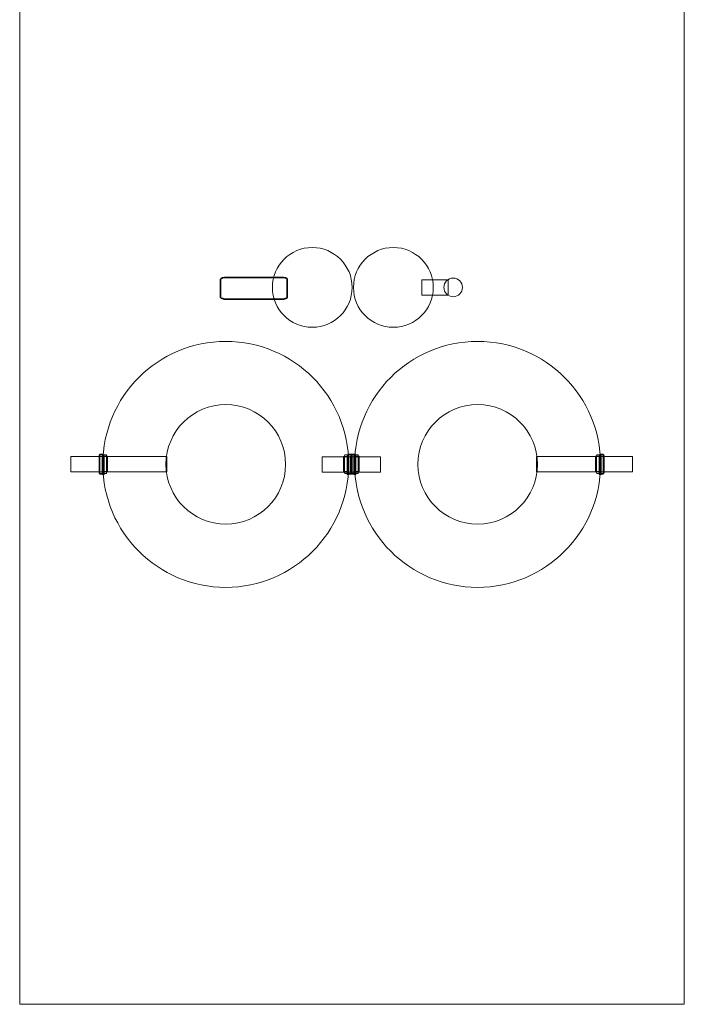
# Model space of a CAD drawing. Units: centimetres. Extents: x -56 to 53, y -39 to 41.
# Drawn here: x -12 to 13, y -39 to -2 of the extents above; entities that cross this region are included whole.
import ezdxf

# ---------------------------------------------------------------- set-up
doc = ezdxf.new("R2010")
doc.units = ezdxf.units.CM
doc.header["$MEASUREMENT"] = 0
doc.layers.add('Kuvataso 1', color=7, linetype='Continuous')

msp = doc.modelspace()

# ---------------------------------------------------------------- linework, layer by layer
at = {"layer": 'Kuvataso 1', "color": 253, "lineweight": 20}
msp.add_lwpolyline([(-11.95, -39.1199), (13.05, -39.1199), (13.05, 34.93424), (-11.95, 34.93424), (-11.95, -39.1199)], close=True, dxfattribs=at)
at = {"layer": 'Kuvataso 1', "color": 1, "lineweight": 9}
for points in [[(-0.94467, -10.66046), (-1.77295, -10.66046), (-2.44467, -11.33217), (-2.44467, -12.16046), (-2.44467, -12.16046), (-2.44467, -12.98875), (-1.77295, -13.66046), (-0.94467, -13.66046), (-0.94467, -13.66046), (-0.11639, -13.66046), (0.55533, -12.98875), (0.55533, -12.16046), (0.55533, -12.16046), (0.55533, -11.33217), (-0.11639, -10.66046), (-0.94467, -10.66046)], [(2.10533, -10.66046), (1.27705, -10.66046), (0.60533, -11.33217), (0.60533, -12.16046), (0.60533, -12.16046), (0.60533, -12.98875), (1.27705, -13.66046), (2.10533, -13.66046), (2.10533, -13.66046), (2.93361, -13.66046), (3.60533, -12.98875), (3.60533, -12.16046), (3.60533, -12.16046), (3.60533, -11.33217), (2.93361, -10.66046), (2.10533, -10.66046)], [(4.16595, -11.87273), (4.16595, -11.87273), (3.17195, -11.87273), (3.17195, -11.87273), (3.17195, -11.87273), (3.17195, -11.87273), (3.17195, -12.44819), (3.17195, -12.44819), (3.17195, -12.44819), (3.17195, -12.44819), (4.16595, -12.44819), (4.16595, -12.44819), (4.16595, -12.44819), (4.16595, -12.44819), (4.16595, -11.87273), (4.16595, -11.87273)], [(-4.19755, -14.18954), (-1.64366, -14.18954), (0.42745, -16.26066), (0.42745, -18.81454), (0.42745, -18.81454), (0.42745, -21.36842), (-1.64366, -23.43954), (-4.19755, -23.43954), (-4.19755, -23.43954), (-6.75144, -23.43954), (-8.82255, -21.36842), (-8.82255, -18.81454), (-8.82255, -18.81454), (-8.82255, -16.26066), (-6.75144, -14.18954), (-4.19755, -14.18954)], [(5.2763, -14.18954), (7.83019, -14.18954), (9.9013, -16.26066), (9.9013, -18.81454), (9.9013, -18.81454), (9.9013, -21.36842), (7.83019, -23.43954), (5.2763, -23.43954), (5.2763, -23.43954), (2.72241, -23.43954), (0.6513, -21.36842), (0.6513, -18.81454), (0.6513, -18.81454), (0.6513, -16.26066), (2.72241, -14.18954), (5.2763, -14.18954)], [(-4.19755, -16.56454), (-2.95512, -16.56454), (-1.94755, -17.57211), (-1.94755, -18.81454), (-1.94755, -18.81454), (-1.94755, -20.05697), (-2.95512, -21.06454), (-4.19755, -21.06454), (-4.19755, -21.06454), (-5.43998, -21.06454), (-6.44755, -20.05697), (-6.44755, -18.81454), (-6.44755, -18.81454), (-6.44755, -17.57211), (-5.43998, -16.56454), (-4.19755, -16.56454)], [(5.2763, -16.56454), (6.51873, -16.56454), (7.5263, -17.57211), (7.5263, -18.81454), (7.5263, -18.81454), (7.5263, -20.05697), (6.51873, -21.06454), (5.2763, -21.06454), (5.2763, -21.06454), (4.03387, -21.06454), (3.0263, -20.05697), (3.0263, -18.81454), (3.0263, -18.81454), (3.0263, -17.57211), (4.03387, -16.56454), (5.2763, -16.56454)]]:
    msp.add_open_spline(points, degree=3, knots=[0, 0, 0, 0, 0.25, 0.25, 0.25, 0.25, 0.5, 0.5, 0.5, 0.5, 0.75, 0.75, 0.75, 0.75, 1, 1, 1, 1], dxfattribs=at)
at = {"layer": 'Kuvataso 1', "color": 1, "lineweight": 35}
msp.add_open_spline([(-4.16153, -11.78432), (-4.16153, -11.78432), (-2.11555, -11.78432), (-2.11555, -11.78432), (-2.11555, -11.78432), (-1.98772, -11.78432), (-1.88314, -11.81381), (-1.88314, -11.84985), (-1.88314, -11.84985), (-1.88314, -11.84985), (-1.88314, -12.53736), (-1.88314, -12.53736), (-1.88314, -12.53736), (-1.88314, -12.5734), (-1.98772, -12.60289), (-2.11555, -12.60289), (-2.11555, -12.60289), (-2.11555, -12.60289), (-4.16153, -12.60289), (-4.16153, -12.60289), (-4.16153, -12.60289), (-4.28936, -12.60289), (-4.39394, -12.5734), (-4.39394, -12.53736), (-4.39394, -12.53736), (-4.39394, -12.53736), (-4.39394, -11.84985), (-4.39394, -11.84985), (-4.39394, -11.84985), (-4.39394, -11.81381), (-4.28936, -11.78432), (-4.16153, -11.78432)], degree=3, knots=[0, 0, 0, 0, 0.125, 0.125, 0.125, 0.125, 0.25, 0.25, 0.25, 0.25, 0.375, 0.375, 0.375, 0.375, 0.5, 0.5, 0.5, 0.5, 0.625, 0.625, 0.625, 0.625, 0.75, 0.75, 0.75, 0.75, 0.875, 0.875, 0.875, 0.875, 1, 1, 1, 1], dxfattribs=at)
at = {"layer": 'Kuvataso 1', "color": 7, "lineweight": 9}
msp.add_open_spline([(4.35533, -11.81024), (4.16206, -11.81024), (4.00533, -11.96697), (4.00533, -12.16024), (4.00533, -12.16024), (4.00533, -12.35351), (4.16206, -12.51024), (4.35533, -12.51024), (4.35533, -12.51024), (4.5486, -12.51024), (4.70533, -12.35351), (4.70533, -12.16024), (4.70533, -12.16024), (4.70533, -11.96697), (4.5486, -11.81024), (4.35533, -11.81024)], degree=3, knots=[0, 0, 0, 0, 0.25, 0.25, 0.25, 0.25, 0.5, 0.5, 0.5, 0.5, 0.75, 0.75, 0.75, 0.75, 1, 1, 1, 1], dxfattribs=at)
at = {"layer": 'Kuvataso 1', "lineweight": 9}
for points in [[(-8.68691, -18.45675), (-8.68691, -18.45675), (-8.95895, -18.45675), (-8.95895, -18.45675), (-8.95895, -18.45675), (-8.96222, -18.45675), (-8.9649, -18.4885), (-8.9649, -18.52732), (-8.9649, -18.52732), (-8.9649, -18.52732), (-8.9649, -19.08618), (-8.9649, -19.08618), (-8.9649, -19.08618), (-8.9649, -19.12499), (-8.96222, -19.15675), (-8.95895, -19.15675), (-8.95895, -19.15675), (-8.95895, -19.15675), (-8.68691, -19.15675), (-8.68691, -19.15675), (-8.68691, -19.15675), (-8.68363, -19.15675), (-8.68095, -19.12499), (-8.68095, -19.08618), (-8.68095, -19.08618), (-8.68095, -19.08618), (-8.68095, -18.52732), (-8.68095, -18.52732), (-8.68095, -18.52732), (-8.68095, -18.4885), (-8.68363, -18.45675), (-8.68691, -18.45675)], [(-8.68691, -18.45675), (-8.68691, -18.45675), (-8.95895, -18.45675), (-8.95895, -18.45675), (-8.95895, -18.45675), (-8.96222, -18.45675), (-8.9649, -18.4885), (-8.9649, -18.52732), (-8.9649, -18.52732), (-8.9649, -18.52732), (-8.9649, -19.08618), (-8.9649, -19.08618), (-8.9649, -19.08618), (-8.9649, -19.12499), (-8.96222, -19.15675), (-8.95895, -19.15675), (-8.95895, -19.15675), (-8.95895, -19.15675), (-8.68691, -19.15675), (-8.68691, -19.15675), (-8.68691, -19.15675), (-8.68363, -19.15675), (-8.68095, -19.12499), (-8.68095, -19.08618), (-8.68095, -19.08618), (-8.68095, -19.08618), (-8.68095, -18.52732), (-8.68095, -18.52732), (-8.68095, -18.52732), (-8.68095, -18.4885), (-8.68363, -18.45675), (-8.68691, -18.45675)], [(-8.81659, -18.43348), (-8.81659, -18.43348), (-8.92964, -18.43348), (-8.92964, -18.43348), (-8.92964, -18.43348), (-8.931, -18.43348), (-8.93211, -18.46751), (-8.93211, -18.50909), (-8.93211, -18.50909), (-8.93211, -18.50909), (-8.93211, -19.10787), (-8.93211, -19.10787), (-8.93211, -19.10787), (-8.93211, -19.14946), (-8.931, -19.18348), (-8.92964, -19.18348), (-8.92964, -19.18348), (-8.92964, -19.18348), (-8.81659, -19.18348), (-8.81659, -19.18348), (-8.81659, -19.18348), (-8.81523, -19.18348), (-8.81411, -19.14946), (-8.81411, -19.10787), (-8.81411, -19.10787), (-8.81411, -19.10787), (-8.81411, -18.50909), (-8.81411, -18.50909), (-8.81411, -18.50909), (-8.81411, -18.46751), (-8.81523, -18.43348), (-8.81659, -18.43348)], [(-8.81659, -18.43348), (-8.81659, -18.43348), (-8.92964, -18.43348), (-8.92964, -18.43348), (-8.92964, -18.43348), (-8.931, -18.43348), (-8.93211, -18.46751), (-8.93211, -18.50909), (-8.93211, -18.50909), (-8.93211, -18.50909), (-8.93211, -19.10787), (-8.93211, -19.10787), (-8.93211, -19.10787), (-8.93211, -19.14946), (-8.931, -19.18348), (-8.92964, -19.18348), (-8.92964, -19.18348), (-8.92964, -19.18348), (-8.81659, -19.18348), (-8.81659, -19.18348), (-8.81659, -19.18348), (-8.81523, -19.18348), (-8.81411, -19.14946), (-8.81411, -19.10787), (-8.81411, -19.10787), (-8.81411, -19.10787), (-8.81411, -18.50909), (-8.81411, -18.50909), (-8.81411, -18.50909), (-8.81411, -18.46751), (-8.81523, -18.43348), (-8.81659, -18.43348)], [(0.27441, -18.45978), (0.27441, -18.45978), (0.54645, -18.45978), (0.54645, -18.45978), (0.54645, -18.45978), (0.54972, -18.45978), (0.5524, -18.49153), (0.5524, -18.53035), (0.5524, -18.53035), (0.5524, -18.53035), (0.5524, -19.08921), (0.5524, -19.08921), (0.5524, -19.08921), (0.5524, -19.12802), (0.54972, -19.15978), (0.54645, -19.15978), (0.54645, -19.15978), (0.54645, -19.15978), (0.27441, -19.15978), (0.27441, -19.15978), (0.27441, -19.15978), (0.27113, -19.15978), (0.26845, -19.12802), (0.26845, -19.08921), (0.26845, -19.08921), (0.26845, -19.08921), (0.26845, -18.53035), (0.26845, -18.53035), (0.26845, -18.53035), (0.26845, -18.49153), (0.27113, -18.45978), (0.27441, -18.45978)], [(0.27441, -18.45978), (0.27441, -18.45978), (0.54645, -18.45978), (0.54645, -18.45978), (0.54645, -18.45978), (0.54972, -18.45978), (0.5524, -18.49153), (0.5524, -18.53035), (0.5524, -18.53035), (0.5524, -18.53035), (0.5524, -19.08921), (0.5524, -19.08921), (0.5524, -19.08921), (0.5524, -19.12802), (0.54972, -19.15978), (0.54645, -19.15978), (0.54645, -19.15978), (0.54645, -19.15978), (0.27441, -19.15978), (0.27441, -19.15978), (0.27441, -19.15978), (0.27113, -19.15978), (0.26845, -19.12802), (0.26845, -19.08921), (0.26845, -19.08921), (0.26845, -19.08921), (0.26845, -18.53035), (0.26845, -18.53035), (0.26845, -18.53035), (0.26845, -18.49153), (0.27113, -18.45978), (0.27441, -18.45978)], [(0.40409, -18.43651), (0.40409, -18.43651), (0.51714, -18.43651), (0.51714, -18.43651), (0.51714, -18.43651), (0.5185, -18.43651), (0.51961, -18.47054), (0.51961, -18.51212), (0.51961, -18.51212), (0.51961, -18.51212), (0.51961, -19.1109), (0.51961, -19.1109), (0.51961, -19.1109), (0.51961, -19.15249), (0.5185, -19.18651), (0.51714, -19.18651), (0.51714, -19.18651), (0.51714, -19.18651), (0.40409, -19.18651), (0.40409, -19.18651), (0.40409, -19.18651), (0.40273, -19.18651), (0.40161, -19.15249), (0.40161, -19.1109), (0.40161, -19.1109), (0.40161, -19.1109), (0.40161, -18.51212), (0.40161, -18.51212), (0.40161, -18.51212), (0.40161, -18.47054), (0.40273, -18.43651), (0.40409, -18.43651)], [(0.40409, -18.43651), (0.40409, -18.43651), (0.51714, -18.43651), (0.51714, -18.43651), (0.51714, -18.43651), (0.5185, -18.43651), (0.51961, -18.47054), (0.51961, -18.51212), (0.51961, -18.51212), (0.51961, -18.51212), (0.51961, -19.1109), (0.51961, -19.1109), (0.51961, -19.1109), (0.51961, -19.15249), (0.5185, -19.18651), (0.51714, -19.18651), (0.51714, -19.18651), (0.51714, -19.18651), (0.40409, -19.18651), (0.40409, -19.18651), (0.40409, -19.18651), (0.40273, -19.18651), (0.40161, -19.15249), (0.40161, -19.1109), (0.40161, -19.1109), (0.40161, -19.1109), (0.40161, -18.51212), (0.40161, -18.51212), (0.40161, -18.51212), (0.40161, -18.47054), (0.40273, -18.43651), (0.40409, -18.43651)], [(0.77723, -18.45372), (0.77723, -18.45372), (0.50519, -18.45372), (0.50519, -18.45372), (0.50519, -18.45372), (0.50192, -18.45372), (0.49924, -18.48547), (0.49924, -18.52429), (0.49924, -18.52429), (0.49924, -18.52429), (0.49924, -19.08315), (0.49924, -19.08315), (0.49924, -19.08315), (0.49924, -19.12196), (0.50192, -19.15372), (0.50519, -19.15372), (0.50519, -19.15372), (0.50519, -19.15372), (0.77723, -19.15372), (0.77723, -19.15372), (0.77723, -19.15372), (0.78051, -19.15372), (0.78319, -19.12196), (0.78319, -19.08315), (0.78319, -19.08315), (0.78319, -19.08315), (0.78319, -18.52429), (0.78319, -18.52429), (0.78319, -18.52429), (0.78319, -18.48547), (0.78051, -18.45372), (0.77723, -18.45372)], [(0.77723, -18.45372), (0.77723, -18.45372), (0.50519, -18.45372), (0.50519, -18.45372), (0.50519, -18.45372), (0.50192, -18.45372), (0.49924, -18.48547), (0.49924, -18.52429), (0.49924, -18.52429), (0.49924, -18.52429), (0.49924, -19.08315), (0.49924, -19.08315), (0.49924, -19.08315), (0.49924, -19.12196), (0.50192, -19.15372), (0.50519, -19.15372), (0.50519, -19.15372), (0.50519, -19.15372), (0.77723, -19.15372), (0.77723, -19.15372), (0.77723, -19.15372), (0.78051, -19.15372), (0.78319, -19.12196), (0.78319, -19.08315), (0.78319, -19.08315), (0.78319, -19.08315), (0.78319, -18.52429), (0.78319, -18.52429), (0.78319, -18.52429), (0.78319, -18.48547), (0.78051, -18.45372), (0.77723, -18.45372)], [(0.64755, -18.43045), (0.64755, -18.43045), (0.5345, -18.43045), (0.5345, -18.43045), (0.5345, -18.43045), (0.53314, -18.43045), (0.53203, -18.46448), (0.53203, -18.50606), (0.53203, -18.50606), (0.53203, -18.50606), (0.53203, -19.10484), (0.53203, -19.10484), (0.53203, -19.10484), (0.53203, -19.14643), (0.53314, -19.18045), (0.5345, -19.18045), (0.5345, -19.18045), (0.5345, -19.18045), (0.64755, -19.18045), (0.64755, -19.18045), (0.64755, -19.18045), (0.64891, -19.18045), (0.65003, -19.14643), (0.65003, -19.10484), (0.65003, -19.10484), (0.65003, -19.10484), (0.65003, -18.50606), (0.65003, -18.50606), (0.65003, -18.50606), (0.65003, -18.46448), (0.64891, -18.43045), (0.64755, -18.43045)], [(0.64755, -18.43045), (0.64755, -18.43045), (0.5345, -18.43045), (0.5345, -18.43045), (0.5345, -18.43045), (0.53314, -18.43045), (0.53203, -18.46448), (0.53203, -18.50606), (0.53203, -18.50606), (0.53203, -18.50606), (0.53203, -19.10484), (0.53203, -19.10484), (0.53203, -19.10484), (0.53203, -19.14643), (0.53314, -19.18045), (0.5345, -19.18045), (0.5345, -19.18045), (0.5345, -19.18045), (0.64755, -19.18045), (0.64755, -19.18045), (0.64755, -19.18045), (0.64891, -19.18045), (0.65003, -19.14643), (0.65003, -19.10484), (0.65003, -19.10484), (0.65003, -19.10484), (0.65003, -18.50606), (0.65003, -18.50606), (0.65003, -18.50606), (0.65003, -18.46448), (0.64891, -18.43045), (0.64755, -18.43045)], [(9.75525, -18.45675), (9.75525, -18.45675), (10.02729, -18.45675), (10.02729, -18.45675), (10.02729, -18.45675), (10.03056, -18.45675), (10.03324, -18.4885), (10.03324, -18.52732), (10.03324, -18.52732), (10.03324, -18.52732), (10.03324, -19.08618), (10.03324, -19.08618), (10.03324, -19.08618), (10.03324, -19.12499), (10.03056, -19.15675), (10.02729, -19.15675), (10.02729, -19.15675), (10.02729, -19.15675), (9.75525, -19.15675), (9.75525, -19.15675), (9.75525, -19.15675), (9.75197, -19.15675), (9.74929, -19.12499), (9.74929, -19.08618), (9.74929, -19.08618), (9.74929, -19.08618), (9.74929, -18.52732), (9.74929, -18.52732), (9.74929, -18.52732), (9.74929, -18.4885), (9.75197, -18.45675), (9.75525, -18.45675)], [(9.75525, -18.45675), (9.75525, -18.45675), (10.02729, -18.45675), (10.02729, -18.45675), (10.02729, -18.45675), (10.03056, -18.45675), (10.03324, -18.4885), (10.03324, -18.52732), (10.03324, -18.52732), (10.03324, -18.52732), (10.03324, -19.08618), (10.03324, -19.08618), (10.03324, -19.08618), (10.03324, -19.12499), (10.03056, -19.15675), (10.02729, -19.15675), (10.02729, -19.15675), (10.02729, -19.15675), (9.75525, -19.15675), (9.75525, -19.15675), (9.75525, -19.15675), (9.75197, -19.15675), (9.74929, -19.12499), (9.74929, -19.08618), (9.74929, -19.08618), (9.74929, -19.08618), (9.74929, -18.52732), (9.74929, -18.52732), (9.74929, -18.52732), (9.74929, -18.4885), (9.75197, -18.45675), (9.75525, -18.45675)], [(9.88493, -18.43348), (9.88493, -18.43348), (9.99798, -18.43348), (9.99798, -18.43348), (9.99798, -18.43348), (9.99934, -18.43348), (10.00045, -18.46751), (10.00045, -18.50909), (10.00045, -18.50909), (10.00045, -18.50909), (10.00045, -19.10787), (10.00045, -19.10787), (10.00045, -19.10787), (10.00045, -19.14946), (9.99934, -19.18348), (9.99798, -19.18348), (9.99798, -19.18348), (9.99798, -19.18348), (9.88493, -19.18348), (9.88493, -19.18348), (9.88493, -19.18348), (9.88357, -19.18348), (9.88245, -19.14946), (9.88245, -19.10787), (9.88245, -19.10787), (9.88245, -19.10787), (9.88245, -18.50909), (9.88245, -18.50909), (9.88245, -18.50909), (9.88245, -18.46751), (9.88357, -18.43348), (9.88493, -18.43348)], [(9.88493, -18.43348), (9.88493, -18.43348), (9.99798, -18.43348), (9.99798, -18.43348), (9.99798, -18.43348), (9.99934, -18.43348), (10.00045, -18.46751), (10.00045, -18.50909), (10.00045, -18.50909), (10.00045, -18.50909), (10.00045, -19.10787), (10.00045, -19.10787), (10.00045, -19.10787), (10.00045, -19.14946), (9.99934, -19.18348), (9.99798, -19.18348), (9.99798, -19.18348), (9.99798, -19.18348), (9.88493, -19.18348), (9.88493, -19.18348), (9.88493, -19.18348), (9.88357, -19.18348), (9.88245, -19.14946), (9.88245, -19.10787), (9.88245, -19.10787), (9.88245, -19.10787), (9.88245, -18.50909), (9.88245, -18.50909), (9.88245, -18.50909), (9.88245, -18.46751), (9.88357, -18.43348), (9.88493, -18.43348)]]:
    msp.add_open_spline(points, degree=3, knots=[0, 0, 0, 0, 0.125, 0.125, 0.125, 0.125, 0.25, 0.25, 0.25, 0.25, 0.375, 0.375, 0.375, 0.375, 0.5, 0.5, 0.5, 0.5, 0.625, 0.625, 0.625, 0.625, 0.75, 0.75, 0.75, 0.75, 0.875, 0.875, 0.875, 0.875, 1, 1, 1, 1], dxfattribs=at)
at = {"layer": 'Kuvataso 1', "color": 254, "lineweight": 9}
for points, knots in [([(-8.77614, -18.49477), (-8.77614, -18.49477), (-8.848, -18.49477), (-8.848, -18.49477), (-8.848, -18.49477), (-8.84886, -18.49477), (-8.84957, -18.52652), (-8.84957, -18.56534), (-8.84957, -18.56534), (-8.84957, -18.56534), (-8.84957, -19.1242), (-8.84957, -19.1242), (-8.84957, -19.1242), (-8.84957, -19.16301), (-8.84886, -19.19477), (-8.848, -19.19477), (-8.848, -19.19477), (-8.848, -19.19477), (-8.77614, -19.19477), (-8.77614, -19.19477), (-8.77614, -19.19477), (-8.77527, -19.19477), (-8.77457, -19.16301), (-8.77457, -19.1242), (-8.77457, -19.1242), (-8.77457, -19.1242), (-8.77457, -18.56534), (-8.77457, -18.56534), (-8.77457, -18.56534), (-8.77457, -18.52652), (-8.77527, -18.49477), (-8.77614, -18.49477)], [0, 0, 0, 0, 0.125, 0.125, 0.125, 0.125, 0.25, 0.25, 0.25, 0.25, 0.375, 0.375, 0.375, 0.375, 0.5, 0.5, 0.5, 0.5, 0.625, 0.625, 0.625, 0.625, 0.75, 0.75, 0.75, 0.75, 0.875, 0.875, 0.875, 0.875, 1, 1, 1, 1]), ([(-8.77614, -18.49477), (-8.77614, -18.49477), (-8.848, -18.49477), (-8.848, -18.49477), (-8.848, -18.49477), (-8.84886, -18.49477), (-8.84957, -18.52652), (-8.84957, -18.56534), (-8.84957, -18.56534), (-8.84957, -18.56534), (-8.84957, -19.1242), (-8.84957, -19.1242), (-8.84957, -19.1242), (-8.84957, -19.16301), (-8.84886, -19.19477), (-8.848, -19.19477), (-8.848, -19.19477), (-8.848, -19.19477), (-8.77614, -19.19477), (-8.77614, -19.19477), (-8.77614, -19.19477), (-8.77527, -19.19477), (-8.77457, -19.16301), (-8.77457, -19.1242), (-8.77457, -19.1242), (-8.77457, -19.1242), (-8.77457, -18.56534), (-8.77457, -18.56534), (-8.77457, -18.56534), (-8.77457, -18.52652), (-8.77527, -18.49477), (-8.77614, -18.49477)], [0, 0, 0, 0, 0.125, 0.125, 0.125, 0.125, 0.25, 0.25, 0.25, 0.25, 0.375, 0.375, 0.375, 0.375, 0.5, 0.5, 0.5, 0.5, 0.625, 0.625, 0.625, 0.625, 0.75, 0.75, 0.75, 0.75, 0.875, 0.875, 0.875, 0.875, 1, 1, 1, 1]), ([(-8.77614, -18.4956), (-8.77614, -18.4956), (-8.848, -18.4956), (-8.848, -18.4956), (-8.848, -18.4956), (-8.84886, -18.4956), (-8.84957, -18.52736), (-8.84957, -18.56617), (-8.84957, -18.56617), (-8.84957, -18.56617), (-8.84957, -19.12503), (-8.84957, -19.12503), (-8.84957, -19.12503), (-8.84957, -19.16385), (-8.84886, -19.1956), (-8.848, -19.1956), (-8.848, -19.1956), (-8.848, -19.1956), (-8.77614, -19.1956), (-8.77614, -19.1956), (-8.77614, -19.1956), (-8.77527, -19.1956), (-8.77457, -19.16385), (-8.77457, -19.12503), (-8.77457, -19.12503), (-8.77457, -19.12503), (-8.77457, -18.56617), (-8.77457, -18.56617), (-8.77457, -18.56617), (-8.77457, -18.52736), (-8.77527, -18.4956), (-8.77614, -18.4956)], [0, 0, 0, 0, 0.125, 0.125, 0.125, 0.125, 0.25, 0.25, 0.25, 0.25, 0.375, 0.375, 0.375, 0.375, 0.5, 0.5, 0.5, 0.5, 0.625, 0.625, 0.625, 0.625, 0.75, 0.75, 0.75, 0.75, 0.875, 0.875, 0.875, 0.875, 1, 1, 1, 1]), ([(-8.77614, -18.4956), (-8.77614, -18.4956), (-8.848, -18.4956), (-8.848, -18.4956), (-8.848, -18.4956), (-8.84886, -18.4956), (-8.84957, -18.52736), (-8.84957, -18.56617), (-8.84957, -18.56617), (-8.84957, -18.56617), (-8.84957, -19.12503), (-8.84957, -19.12503), (-8.84957, -19.12503), (-8.84957, -19.16385), (-8.84886, -19.1956), (-8.848, -19.1956), (-8.848, -19.1956), (-8.848, -19.1956), (-8.77614, -19.1956), (-8.77614, -19.1956), (-8.77614, -19.1956), (-8.77527, -19.1956), (-8.77457, -19.16385), (-8.77457, -19.12503), (-8.77457, -19.12503), (-8.77457, -19.12503), (-8.77457, -18.56617), (-8.77457, -18.56617), (-8.77457, -18.56617), (-8.77457, -18.52736), (-8.77527, -18.4956), (-8.77614, -18.4956)], [0, 0, 0, 0, 0.125, 0.125, 0.125, 0.125, 0.25, 0.25, 0.25, 0.25, 0.375, 0.375, 0.375, 0.375, 0.5, 0.5, 0.5, 0.5, 0.625, 0.625, 0.625, 0.625, 0.75, 0.75, 0.75, 0.75, 0.875, 0.875, 0.875, 0.875, 1, 1, 1, 1]), ([(-8.64323, -18.51034), (-8.64323, -18.51034), (-8.83995, -18.51034), (-8.83995, -18.51034), (-8.83995, -18.51034), (-8.83995, -18.51034), (-8.83995, -19.08579), (-8.83995, -19.08579), (-8.83995, -19.08579), (-8.83995, -19.08579), (-8.64323, -19.08579), (-8.64323, -19.08579), (-8.64323, -19.08579), (-8.64323, -19.08579), (-8.64323, -18.51034), (-8.64323, -18.51034)], [0, 0, 0, 0, 0.25, 0.25, 0.25, 0.25, 0.5, 0.5, 0.5, 0.5, 0.75, 0.75, 0.75, 0.75, 1, 1, 1, 1]), ([(-8.64323, -18.51034), (-8.64323, -18.51034), (-8.83995, -18.51034), (-8.83995, -18.51034), (-8.83995, -18.51034), (-8.83995, -18.51034), (-8.83995, -19.08579), (-8.83995, -19.08579), (-8.83995, -19.08579), (-8.83995, -19.08579), (-8.64323, -19.08579), (-8.64323, -19.08579), (-8.64323, -19.08579), (-8.64323, -19.08579), (-8.64323, -18.51034), (-8.64323, -18.51034)], [0, 0, 0, 0, 0.25, 0.25, 0.25, 0.25, 0.5, 0.5, 0.5, 0.5, 0.75, 0.75, 0.75, 0.75, 1, 1, 1, 1]), ([(0.23073, -18.51337), (0.23073, -18.51337), (0.42745, -18.51337), (0.42745, -18.51337), (0.42745, -18.51337), (0.42745, -18.51337), (0.42745, -19.08882), (0.42745, -19.08882), (0.42745, -19.08882), (0.42745, -19.08882), (0.23073, -19.08882), (0.23073, -19.08882), (0.23073, -19.08882), (0.23073, -19.08882), (0.23073, -18.51337), (0.23073, -18.51337)], [0, 0, 0, 0, 0.25, 0.25, 0.25, 0.25, 0.5, 0.5, 0.5, 0.5, 0.75, 0.75, 0.75, 0.75, 1, 1, 1, 1]), ([(0.23073, -18.51337), (0.23073, -18.51337), (0.42745, -18.51337), (0.42745, -18.51337), (0.42745, -18.51337), (0.42745, -18.51337), (0.42745, -19.08882), (0.42745, -19.08882), (0.42745, -19.08882), (0.42745, -19.08882), (0.23073, -19.08882), (0.23073, -19.08882), (0.23073, -19.08882), (0.23073, -19.08882), (0.23073, -18.51337), (0.23073, -18.51337)], [0, 0, 0, 0, 0.25, 0.25, 0.25, 0.25, 0.5, 0.5, 0.5, 0.5, 0.75, 0.75, 0.75, 0.75, 1, 1, 1, 1]), ([(0.36364, -18.4978), (0.36364, -18.4978), (0.4355, -18.4978), (0.4355, -18.4978), (0.4355, -18.4978), (0.43636, -18.4978), (0.43707, -18.52955), (0.43707, -18.56837), (0.43707, -18.56837), (0.43707, -18.56837), (0.43707, -19.12723), (0.43707, -19.12723), (0.43707, -19.12723), (0.43707, -19.16604), (0.43636, -19.1978), (0.4355, -19.1978), (0.4355, -19.1978), (0.4355, -19.1978), (0.36364, -19.1978), (0.36364, -19.1978), (0.36364, -19.1978), (0.36277, -19.1978), (0.36207, -19.16604), (0.36207, -19.12723), (0.36207, -19.12723), (0.36207, -19.12723), (0.36207, -18.56837), (0.36207, -18.56837), (0.36207, -18.56837), (0.36207, -18.52955), (0.36277, -18.4978), (0.36364, -18.4978)], [0, 0, 0, 0, 0.125, 0.125, 0.125, 0.125, 0.25, 0.25, 0.25, 0.25, 0.375, 0.375, 0.375, 0.375, 0.5, 0.5, 0.5, 0.5, 0.625, 0.625, 0.625, 0.625, 0.75, 0.75, 0.75, 0.75, 0.875, 0.875, 0.875, 0.875, 1, 1, 1, 1]), ([(0.36364, -18.4978), (0.36364, -18.4978), (0.4355, -18.4978), (0.4355, -18.4978), (0.4355, -18.4978), (0.43636, -18.4978), (0.43707, -18.52955), (0.43707, -18.56837), (0.43707, -18.56837), (0.43707, -18.56837), (0.43707, -19.12723), (0.43707, -19.12723), (0.43707, -19.12723), (0.43707, -19.16604), (0.43636, -19.1978), (0.4355, -19.1978), (0.4355, -19.1978), (0.4355, -19.1978), (0.36364, -19.1978), (0.36364, -19.1978), (0.36364, -19.1978), (0.36277, -19.1978), (0.36207, -19.16604), (0.36207, -19.12723), (0.36207, -19.12723), (0.36207, -19.12723), (0.36207, -18.56837), (0.36207, -18.56837), (0.36207, -18.56837), (0.36207, -18.52955), (0.36277, -18.4978), (0.36364, -18.4978)], [0, 0, 0, 0, 0.125, 0.125, 0.125, 0.125, 0.25, 0.25, 0.25, 0.25, 0.375, 0.375, 0.375, 0.375, 0.5, 0.5, 0.5, 0.5, 0.625, 0.625, 0.625, 0.625, 0.75, 0.75, 0.75, 0.75, 0.875, 0.875, 0.875, 0.875, 1, 1, 1, 1]), ([(0.36364, -18.49863), (0.36364, -18.49863), (0.4355, -18.49863), (0.4355, -18.49863), (0.4355, -18.49863), (0.43636, -18.49863), (0.43707, -18.53039), (0.43707, -18.5692), (0.43707, -18.5692), (0.43707, -18.5692), (0.43707, -19.12806), (0.43707, -19.12806), (0.43707, -19.12806), (0.43707, -19.16688), (0.43636, -19.19863), (0.4355, -19.19863), (0.4355, -19.19863), (0.4355, -19.19863), (0.36364, -19.19863), (0.36364, -19.19863), (0.36364, -19.19863), (0.36277, -19.19863), (0.36207, -19.16688), (0.36207, -19.12806), (0.36207, -19.12806), (0.36207, -19.12806), (0.36207, -18.5692), (0.36207, -18.5692), (0.36207, -18.5692), (0.36207, -18.53039), (0.36277, -18.49863), (0.36364, -18.49863)], [0, 0, 0, 0, 0.125, 0.125, 0.125, 0.125, 0.25, 0.25, 0.25, 0.25, 0.375, 0.375, 0.375, 0.375, 0.5, 0.5, 0.5, 0.5, 0.625, 0.625, 0.625, 0.625, 0.75, 0.75, 0.75, 0.75, 0.875, 0.875, 0.875, 0.875, 1, 1, 1, 1]), ([(0.36364, -18.49863), (0.36364, -18.49863), (0.4355, -18.49863), (0.4355, -18.49863), (0.4355, -18.49863), (0.43636, -18.49863), (0.43707, -18.53039), (0.43707, -18.5692), (0.43707, -18.5692), (0.43707, -18.5692), (0.43707, -19.12806), (0.43707, -19.12806), (0.43707, -19.12806), (0.43707, -19.16688), (0.43636, -19.19863), (0.4355, -19.19863), (0.4355, -19.19863), (0.4355, -19.19863), (0.36364, -19.19863), (0.36364, -19.19863), (0.36364, -19.19863), (0.36277, -19.19863), (0.36207, -19.16688), (0.36207, -19.12806), (0.36207, -19.12806), (0.36207, -19.12806), (0.36207, -18.5692), (0.36207, -18.5692), (0.36207, -18.5692), (0.36207, -18.53039), (0.36277, -18.49863), (0.36364, -18.49863)], [0, 0, 0, 0, 0.125, 0.125, 0.125, 0.125, 0.25, 0.25, 0.25, 0.25, 0.375, 0.375, 0.375, 0.375, 0.5, 0.5, 0.5, 0.5, 0.625, 0.625, 0.625, 0.625, 0.75, 0.75, 0.75, 0.75, 0.875, 0.875, 0.875, 0.875, 1, 1, 1, 1]), ([(0.688, -18.49174), (0.688, -18.49174), (0.61614, -18.49174), (0.61614, -18.49174), (0.61614, -18.49174), (0.61528, -18.49174), (0.61457, -18.52349), (0.61457, -18.56231), (0.61457, -18.56231), (0.61457, -18.56231), (0.61457, -19.12117), (0.61457, -19.12117), (0.61457, -19.12117), (0.61457, -19.15998), (0.61528, -19.19174), (0.61614, -19.19174), (0.61614, -19.19174), (0.61614, -19.19174), (0.688, -19.19174), (0.688, -19.19174), (0.688, -19.19174), (0.68887, -19.19174), (0.68957, -19.15998), (0.68957, -19.12117), (0.68957, -19.12117), (0.68957, -19.12117), (0.68957, -18.56231), (0.68957, -18.56231), (0.68957, -18.56231), (0.68957, -18.52349), (0.68887, -18.49174), (0.688, -18.49174)], [0, 0, 0, 0, 0.125, 0.125, 0.125, 0.125, 0.25, 0.25, 0.25, 0.25, 0.375, 0.375, 0.375, 0.375, 0.5, 0.5, 0.5, 0.5, 0.625, 0.625, 0.625, 0.625, 0.75, 0.75, 0.75, 0.75, 0.875, 0.875, 0.875, 0.875, 1, 1, 1, 1]), ([(0.688, -18.49174), (0.688, -18.49174), (0.61614, -18.49174), (0.61614, -18.49174), (0.61614, -18.49174), (0.61528, -18.49174), (0.61457, -18.52349), (0.61457, -18.56231), (0.61457, -18.56231), (0.61457, -18.56231), (0.61457, -19.12117), (0.61457, -19.12117), (0.61457, -19.12117), (0.61457, -19.15998), (0.61528, -19.19174), (0.61614, -19.19174), (0.61614, -19.19174), (0.61614, -19.19174), (0.688, -19.19174), (0.688, -19.19174), (0.688, -19.19174), (0.68887, -19.19174), (0.68957, -19.15998), (0.68957, -19.12117), (0.68957, -19.12117), (0.68957, -19.12117), (0.68957, -18.56231), (0.68957, -18.56231), (0.68957, -18.56231), (0.68957, -18.52349), (0.68887, -18.49174), (0.688, -18.49174)], [0, 0, 0, 0, 0.125, 0.125, 0.125, 0.125, 0.25, 0.25, 0.25, 0.25, 0.375, 0.375, 0.375, 0.375, 0.5, 0.5, 0.5, 0.5, 0.625, 0.625, 0.625, 0.625, 0.75, 0.75, 0.75, 0.75, 0.875, 0.875, 0.875, 0.875, 1, 1, 1, 1]), ([(0.688, -18.49257), (0.688, -18.49257), (0.61614, -18.49257), (0.61614, -18.49257), (0.61614, -18.49257), (0.61528, -18.49257), (0.61457, -18.52433), (0.61457, -18.56314), (0.61457, -18.56314), (0.61457, -18.56314), (0.61457, -19.122), (0.61457, -19.122), (0.61457, -19.122), (0.61457, -19.16082), (0.61528, -19.19257), (0.61614, -19.19257), (0.61614, -19.19257), (0.61614, -19.19257), (0.688, -19.19257), (0.688, -19.19257), (0.688, -19.19257), (0.68887, -19.19257), (0.68957, -19.16082), (0.68957, -19.122), (0.68957, -19.122), (0.68957, -19.122), (0.68957, -18.56314), (0.68957, -18.56314), (0.68957, -18.56314), (0.68957, -18.52433), (0.68887, -18.49257), (0.688, -18.49257)], [0, 0, 0, 0, 0.125, 0.125, 0.125, 0.125, 0.25, 0.25, 0.25, 0.25, 0.375, 0.375, 0.375, 0.375, 0.5, 0.5, 0.5, 0.5, 0.625, 0.625, 0.625, 0.625, 0.75, 0.75, 0.75, 0.75, 0.875, 0.875, 0.875, 0.875, 1, 1, 1, 1]), ([(0.688, -18.49257), (0.688, -18.49257), (0.61614, -18.49257), (0.61614, -18.49257), (0.61614, -18.49257), (0.61528, -18.49257), (0.61457, -18.52433), (0.61457, -18.56314), (0.61457, -18.56314), (0.61457, -18.56314), (0.61457, -19.122), (0.61457, -19.122), (0.61457, -19.122), (0.61457, -19.16082), (0.61528, -19.19257), (0.61614, -19.19257), (0.61614, -19.19257), (0.61614, -19.19257), (0.688, -19.19257), (0.688, -19.19257), (0.688, -19.19257), (0.68887, -19.19257), (0.68957, -19.16082), (0.68957, -19.122), (0.68957, -19.122), (0.68957, -19.122), (0.68957, -18.56314), (0.68957, -18.56314), (0.68957, -18.56314), (0.68957, -18.52433), (0.68887, -18.49257), (0.688, -18.49257)], [0, 0, 0, 0, 0.125, 0.125, 0.125, 0.125, 0.25, 0.25, 0.25, 0.25, 0.375, 0.375, 0.375, 0.375, 0.5, 0.5, 0.5, 0.5, 0.625, 0.625, 0.625, 0.625, 0.75, 0.75, 0.75, 0.75, 0.875, 0.875, 0.875, 0.875, 1, 1, 1, 1]), ([(0.82091, -18.50731), (0.82091, -18.50731), (0.62419, -18.50731), (0.62419, -18.50731), (0.62419, -18.50731), (0.62419, -18.50731), (0.62419, -19.08276), (0.62419, -19.08276), (0.62419, -19.08276), (0.62419, -19.08276), (0.82091, -19.08276), (0.82091, -19.08276), (0.82091, -19.08276), (0.82091, -19.08276), (0.82091, -18.50731), (0.82091, -18.50731)], [0, 0, 0, 0, 0.25, 0.25, 0.25, 0.25, 0.5, 0.5, 0.5, 0.5, 0.75, 0.75, 0.75, 0.75, 1, 1, 1, 1]), ([(0.82091, -18.50731), (0.82091, -18.50731), (0.62419, -18.50731), (0.62419, -18.50731), (0.62419, -18.50731), (0.62419, -18.50731), (0.62419, -19.08276), (0.62419, -19.08276), (0.62419, -19.08276), (0.62419, -19.08276), (0.82091, -19.08276), (0.82091, -19.08276), (0.82091, -19.08276), (0.82091, -19.08276), (0.82091, -18.50731), (0.82091, -18.50731)], [0, 0, 0, 0, 0.25, 0.25, 0.25, 0.25, 0.5, 0.5, 0.5, 0.5, 0.75, 0.75, 0.75, 0.75, 1, 1, 1, 1]), ([(9.71157, -18.51034), (9.71157, -18.51034), (9.90829, -18.51034), (9.90829, -18.51034), (9.90829, -18.51034), (9.90829, -18.51034), (9.90829, -19.08579), (9.90829, -19.08579), (9.90829, -19.08579), (9.90829, -19.08579), (9.71157, -19.08579), (9.71157, -19.08579), (9.71157, -19.08579), (9.71157, -19.08579), (9.71157, -18.51034), (9.71157, -18.51034)], [0, 0, 0, 0, 0.25, 0.25, 0.25, 0.25, 0.5, 0.5, 0.5, 0.5, 0.75, 0.75, 0.75, 0.75, 1, 1, 1, 1]), ([(9.71157, -18.51034), (9.71157, -18.51034), (9.90829, -18.51034), (9.90829, -18.51034), (9.90829, -18.51034), (9.90829, -18.51034), (9.90829, -19.08579), (9.90829, -19.08579), (9.90829, -19.08579), (9.90829, -19.08579), (9.71157, -19.08579), (9.71157, -19.08579), (9.71157, -19.08579), (9.71157, -19.08579), (9.71157, -18.51034), (9.71157, -18.51034)], [0, 0, 0, 0, 0.25, 0.25, 0.25, 0.25, 0.5, 0.5, 0.5, 0.5, 0.75, 0.75, 0.75, 0.75, 1, 1, 1, 1]), ([(9.84448, -18.49477), (9.84448, -18.49477), (9.91634, -18.49477), (9.91634, -18.49477), (9.91634, -18.49477), (9.9172, -18.49477), (9.91791, -18.52652), (9.91791, -18.56534), (9.91791, -18.56534), (9.91791, -18.56534), (9.91791, -19.1242), (9.91791, -19.1242), (9.91791, -19.1242), (9.91791, -19.16301), (9.9172, -19.19477), (9.91634, -19.19477), (9.91634, -19.19477), (9.91634, -19.19477), (9.84448, -19.19477), (9.84448, -19.19477), (9.84448, -19.19477), (9.84361, -19.19477), (9.84291, -19.16301), (9.84291, -19.1242), (9.84291, -19.1242), (9.84291, -19.1242), (9.84291, -18.56534), (9.84291, -18.56534), (9.84291, -18.56534), (9.84291, -18.52652), (9.84361, -18.49477), (9.84448, -18.49477)], [0, 0, 0, 0, 0.125, 0.125, 0.125, 0.125, 0.25, 0.25, 0.25, 0.25, 0.375, 0.375, 0.375, 0.375, 0.5, 0.5, 0.5, 0.5, 0.625, 0.625, 0.625, 0.625, 0.75, 0.75, 0.75, 0.75, 0.875, 0.875, 0.875, 0.875, 1, 1, 1, 1]), ([(9.84448, -18.49477), (9.84448, -18.49477), (9.91634, -18.49477), (9.91634, -18.49477), (9.91634, -18.49477), (9.9172, -18.49477), (9.91791, -18.52652), (9.91791, -18.56534), (9.91791, -18.56534), (9.91791, -18.56534), (9.91791, -19.1242), (9.91791, -19.1242), (9.91791, -19.1242), (9.91791, -19.16301), (9.9172, -19.19477), (9.91634, -19.19477), (9.91634, -19.19477), (9.91634, -19.19477), (9.84448, -19.19477), (9.84448, -19.19477), (9.84448, -19.19477), (9.84361, -19.19477), (9.84291, -19.16301), (9.84291, -19.1242), (9.84291, -19.1242), (9.84291, -19.1242), (9.84291, -18.56534), (9.84291, -18.56534), (9.84291, -18.56534), (9.84291, -18.52652), (9.84361, -18.49477), (9.84448, -18.49477)], [0, 0, 0, 0, 0.125, 0.125, 0.125, 0.125, 0.25, 0.25, 0.25, 0.25, 0.375, 0.375, 0.375, 0.375, 0.5, 0.5, 0.5, 0.5, 0.625, 0.625, 0.625, 0.625, 0.75, 0.75, 0.75, 0.75, 0.875, 0.875, 0.875, 0.875, 1, 1, 1, 1]), ([(9.84448, -18.4956), (9.84448, -18.4956), (9.91634, -18.4956), (9.91634, -18.4956), (9.91634, -18.4956), (9.9172, -18.4956), (9.91791, -18.52736), (9.91791, -18.56617), (9.91791, -18.56617), (9.91791, -18.56617), (9.91791, -19.12503), (9.91791, -19.12503), (9.91791, -19.12503), (9.91791, -19.16385), (9.9172, -19.1956), (9.91634, -19.1956), (9.91634, -19.1956), (9.91634, -19.1956), (9.84448, -19.1956), (9.84448, -19.1956), (9.84448, -19.1956), (9.84361, -19.1956), (9.84291, -19.16385), (9.84291, -19.12503), (9.84291, -19.12503), (9.84291, -19.12503), (9.84291, -18.56617), (9.84291, -18.56617), (9.84291, -18.56617), (9.84291, -18.52736), (9.84361, -18.4956), (9.84448, -18.4956)], [0, 0, 0, 0, 0.125, 0.125, 0.125, 0.125, 0.25, 0.25, 0.25, 0.25, 0.375, 0.375, 0.375, 0.375, 0.5, 0.5, 0.5, 0.5, 0.625, 0.625, 0.625, 0.625, 0.75, 0.75, 0.75, 0.75, 0.875, 0.875, 0.875, 0.875, 1, 1, 1, 1]), ([(9.84448, -18.4956), (9.84448, -18.4956), (9.91634, -18.4956), (9.91634, -18.4956), (9.91634, -18.4956), (9.9172, -18.4956), (9.91791, -18.52736), (9.91791, -18.56617), (9.91791, -18.56617), (9.91791, -18.56617), (9.91791, -19.12503), (9.91791, -19.12503), (9.91791, -19.12503), (9.91791, -19.16385), (9.9172, -19.1956), (9.91634, -19.1956), (9.91634, -19.1956), (9.91634, -19.1956), (9.84448, -19.1956), (9.84448, -19.1956), (9.84448, -19.1956), (9.84361, -19.1956), (9.84291, -19.16385), (9.84291, -19.12503), (9.84291, -19.12503), (9.84291, -19.12503), (9.84291, -18.56617), (9.84291, -18.56617), (9.84291, -18.56617), (9.84291, -18.52736), (9.84361, -18.4956), (9.84448, -18.4956)], [0, 0, 0, 0, 0.125, 0.125, 0.125, 0.125, 0.25, 0.25, 0.25, 0.25, 0.375, 0.375, 0.375, 0.375, 0.5, 0.5, 0.5, 0.5, 0.625, 0.625, 0.625, 0.625, 0.75, 0.75, 0.75, 0.75, 0.875, 0.875, 0.875, 0.875, 1, 1, 1, 1]), ([(-6.41861, -18.52475), (-6.41861, -18.52475), (-10.03185, -18.52475), (-10.03185, -18.52475), (-10.03185, -18.52475), (-10.03185, -18.52475), (-10.03185, -19.10021), (-10.03185, -19.10021), (-10.03185, -19.10021), (-10.03185, -19.10021), (-6.41861, -19.10021), (-6.41861, -19.10021), (-6.41861, -19.10021), (-6.41861, -19.10021), (-6.41861, -18.52475), (-6.41861, -18.52475)], [0, 0, 0, 0, 0.25, 0.25, 0.25, 0.25, 0.5, 0.5, 0.5, 0.5, 0.75, 0.75, 0.75, 0.75, 1, 1, 1, 1]), ([(-0.57061, -18.52778), (-0.57061, -18.52778), (1.61935, -18.52778), (1.61935, -18.52778), (1.61935, -18.52778), (1.61935, -18.52778), (1.61935, -19.10324), (1.61935, -19.10324), (1.61935, -19.10324), (1.61935, -19.10324), (-0.57061, -19.10324), (-0.57061, -19.10324), (-0.57061, -19.10324), (-0.57061, -19.10324), (-0.57061, -18.52778), (-0.57061, -18.52778)], [0, 0, 0, 0, 0.25, 0.25, 0.25, 0.25, 0.5, 0.5, 0.5, 0.5, 0.75, 0.75, 0.75, 0.75, 1, 1, 1, 1]), ([(7.48695, -18.52475), (7.48695, -18.52475), (11.10019, -18.52475), (11.10019, -18.52475), (11.10019, -18.52475), (11.10019, -18.52475), (11.10019, -19.10021), (11.10019, -19.10021), (11.10019, -19.10021), (11.10019, -19.10021), (7.48695, -19.10021), (7.48695, -19.10021), (7.48695, -19.10021), (7.48695, -19.10021), (7.48695, -18.52475), (7.48695, -18.52475)], [0, 0, 0, 0, 0.25, 0.25, 0.25, 0.25, 0.5, 0.5, 0.5, 0.5, 0.75, 0.75, 0.75, 0.75, 1, 1, 1, 1])]:
    msp.add_open_spline(points, degree=3, knots=knots, dxfattribs=at)

doc.saveas('drawing.dxf')
